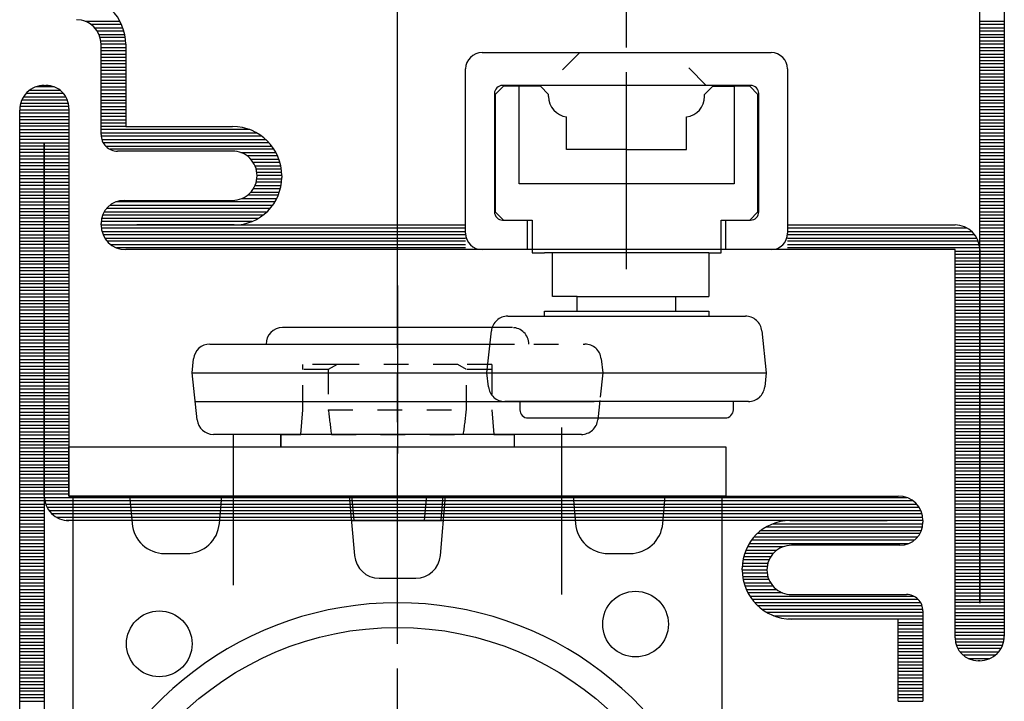
# Model space of a CAD drawing. Extents: x 0 to 840, y 0 to 594.
# Drawn here: x 39 to 99, y 457 to 498 of the extents above; entities that cross this region are included whole.
import ezdxf

# ---------------------------------------------------------------- set-up
doc = ezdxf.new("R2010")
doc.units = 0
doc.linetypes.add('CENTERLINE', pattern=[30, 12, -1.5, 3, -1.5, 12])
doc.linetypes.add('HIDDEN', pattern=[4.5, 1.5, -1.5, 1.5])
doc.layers.get('0').update_dxf_attribs({"linetype": 'CONTINUOUS'})
doc.layers.add('1', color=7, linetype='CONTINUOUS')
doc.styles.get("Standard").update_dxf_attribs({"font": 'monotxt.shx'})
doc.dimstyles.new('DSTYLE1', dxfattribs={"dimtxt": 7, "dimasz": 8, "dimexe": 1.5, "dimexo": 0, "dimgap": 1.5, "dimtad": 1, "dimdec": 3, "dimrnd": 0.001, "dimzin": 11, "dimcen": 0.09, "dimazin": 3, "dimtp": 0.1, "dimtm": 0.1, "dimtfac": 1, "dimtdec": 4, "dimtofl": 0, "dimtmove": 0, "dimatfit": 3, "dimtolj": 1, "dimtzin": 0})

# ---------------------------------------------------------------- blocks, each defined once
blk = doc.blocks.new('_AH13')
at = {"color": 0, "linetype": 'CONTINUOUS'}
blk.add_solid([(0, 0), (1, -0.166667), (1, 0.166667), (0, 0)], dxfattribs=at)
blk = doc.blocks.new('*D527')
at = {"layer": '1', "color": 1, "linetype": 'CONTINUOUS'}
for p, q in [((61.8304, 481.93), (61.8304, 513.51977)), ((75.785, 497.138), (75.785, 513.51977)), ((45.8304, 510.51977), (61.8304, 510.51977)), ((91.785, 510.51977), (61.8304, 510.51977))]:
    blk.add_line(p, q, dxfattribs=at)
at = {"layer": '1', "color": 1, "xscale": 8, "yscale": 8, "zscale": 8}
for p, rotation in [((61.8304, 510.51977), 180), ((75.785, 510.51977), 360)]:
    blk.add_blockref('_AH13', p, dxfattribs=dict(at, rotation=rotation))
at = {"layer": '1', "color": 1, "linetype": 'CONTINUOUS', "width": 0.8}
blk.add_text('max.16', height=7, dxfattribs=at).set_placement((54.175473, 513.52177))
blk = doc.blocks.new('CCV')
at = {"layer": '1', "color": 1, "linetype": 'CENTERLINE'}
for p, q in [((0, -27), (0, 13.293)), ((23.514, -27), (-20.65, -27)), ((0, -27), (0, -56.341))]:
    blk.add_line(p, q, dxfattribs=at)
at = {"layer": '1', "color": 1, "linetype": 'HIDDEN'}
for p, q in [((-3.677, 8), (-5.75, 8)), ((-3.677, 8), (-4.208, 7.7)), ((3.677, 8), (-3.677, 8)), ((4.208, 7.7), (3.677, 8)), ((5.75, 8), (3.677, 8)), ((5.75, 8), (5.75, 7.7)), ((-5.75, 5.25), (-5.75, 7.7)), ((-4.208, 7.7), (-5.75, 7.7)), ((-4.208, 7.7), (-4.208, 5.25)), ((4.208, 5.25), (4.208, 7.7)), ((5.75, 7.7), (4.208, 7.7)), ((5.75, 7.7), (5.75, 5.25)), ((-5.816, 4.492), (-5.75, 5.25)), ((-4.208, 5.25), (4.208, 5.25)), ((5.75, 5.25), (5.816, 4.492)), ((-5.881, 3.75), (-5.816, 4.492)), ((5.816, 4.492), (5.881, 3.75)), ((-4.022, 3.75), (4.022, 3.75))]:
    blk.add_line(p, q, dxfattribs=at)
at = {"layer": '1', "color": 40, "linetype": 'CONTINUOUS'}
for p, q in [((-7.125, 3.75), (-7.125, 3)), ((-7.125, 3.75), (-5.881, 3.75)), ((5.881, 3.75), (7.125, 3.75)), ((7.125, 3), (7.125, 3.75)), ((-20, 3), (-20, 0)), ((-20, 3), (-11.75, 3)), ((-11.75, 3), (11.75, 3)), ((11.75, 3), (20, 3)), ((20, 3), (20, 0)), ((-20, 0), (-11.75, 0)), ((-19.75, -46.696), (-19.75, 0)), ((-16.306, 0), (-16.16, -1.674)), ((-11.75, 0), (11.75, 0)), ((-10.84, -1.674), (-10.694, 0)), ((-2.931, 0), (-2.614, -3.631)), ((-2.636, -1.5), (-2.772, 0)), ((1.65, -1.5), (1.781, 0)), ((2.614, -3.631), (2.931, 0)), ((2.774, 0.014), (2.636, -1.5)), ((2.931, 0), (2.931, 0)), ((10.694, 0), (10.84, -1.674)), ((11.75, 0), (20, 0)), ((16.16, -1.674), (16.306, 0)), ((19.75, 0), (19.75, -46.696)), ((-2.8, -1.5), (2.8, -1.5)), ((-14.167, -3.5), (-12.833, -3.5)), ((12.833, -3.5), (14.167, -3.5)), ((-1.119, -5), (1.119, -5)), ((7, -26.929), (0.071, -20)), ((-0.071, -34), (-7, -27.071)), ((5.781, -47.19), (5.781, -47.189)), ((5.781, -47.19), (5.781, -47.189)), ((5.781, -47.19), (5.781, -47.19)), ((-2.904, -50.405), (-2.785, -49.038)), ((2.785, -49.038), (2.904, -50.405)), ((-16.123, -51), (16.123, -51)), ((16.091, -51), (-16.091, -51))]:
    blk.add_line(p, q, dxfattribs=at)
for centre, radius in [((14.5, -7.8), 2), ((-14.5, -9), 2), ((0, -27), 19), ((0, -27), 7), ((-14.5, -45), 2)]:
    blk.add_circle(centre, radius, dxfattribs=at)
for centre, radius, start, end in [((-14.167, -1.5), 2, 185, 270), ((-12.833, -1.5), 2, 270, 355), ((12.833, -1.5), 2, 185, 270), ((14.167, -1.5), 2, 270, 355), ((-1.119, -3.5), 1.5, 185, 270), ((1.119, -3.5), 1.5, 270, 355), ((0, -27), 20.5, 15.5462, 164.4538), ((0, -27), 20.5, 195.5462, 344.4538), ((-12.218, -44), 8, 199.69723, 241.04498), ((-7.807, -47.782), 1.2, 69.4101, 174.8895), ((0, -27), 21, 249.4101, 290.5899), ((7.807, -47.782), 1.2, 5.1105, 110.5899), ((12.218, -44), 8, 298.95502, 340.30277), ((-13, -47.5), 4, 298.95511, 356.62563), ((-7.01, -47.853), 2, 174.8895, 176.62563), ((7.01, -47.853), 2, 3.37437, 5.1105), ((13, -47.5), 4, 183.37437, 241.04489), ((-4.1, -50.3), 1.2, 324.31484, 355), ((4.1, -50.3), 1.2, 185, 215.68516)]:
    blk.add_arc(centre, radius, start, end, dxfattribs=at)
at = {"layer": '1', "color": 1, "linetype": 'HIDDEN'}
for start_param, end_param in [(2.50988, 2.541771), (3.741414, 3.773305)]:
    blk.add_ellipse((0, 70.973), major_axis=(0, 81.439), ratio=0.087489, start_param=start_param, end_param=end_param, dxfattribs=at)
blk.add_open_spline([(-5.75, 7.7), (-5.75, 7.768), (-5.75, 7.87), (-5.75, 7.967), (-5.75, 8)], degree=3, knots=[0, 0, 0, 0, 0.663789, 1, 1, 1, 1], dxfattribs=at)
at = {"layer": '1', "color": 40, "linetype": 'CONTINUOUS'}
for points, knots in [([(-2.772, -49.05), (-2.756, -48.921), (-2.723, -48.67), (-2.526, -48.37), (-2.299, -48.161), (-2.075, -48.039), (-1.903, -47.979), (-1.808, -47.965), (-1.782, -47.961)], [0, 0, 0, 0, 0.242342, 0.470871, 0.65972, 0.81932, 0.950683, 1, 1, 1, 1]), ([(1.781, -47.967), (1.827, -47.973), (1.96, -47.989), (2.202, -48.097), (2.478, -48.306), (2.712, -48.642), (2.76, -48.911), (2.785, -49.051)], [0, 0, 0, 0, 0.085879, 0.251994, 0.490234, 0.734988, 1, 1, 1, 1])]:
    blk.add_open_spline(points, degree=3, knots=knots, dxfattribs=at)
blk = doc.blocks.new('*XH48')
at = {"layer": '1', "color": 1, "linetype": 'CONTINUOUS'}
for p, q in [((-19.857, 40.232), (-18.014, 40.232)), ((-18.372, 40.432), (-19.484, 40.432)), ((-17.565, 39.632), (-20.34, 39.632)), ((-20.232, 39.832), (-17.662, 39.832)), ((-17.804, 40.032), (-20.079, 40.032)), ((-20.469, 39.032), (-17.469, 39.032)), ((-17.473, 39.232), (-20.454, 39.232)), ((-20.412, 39.432), (-17.503, 39.432)), ((-17.469, 38.832), (-20.469, 38.832)), ((-20.469, 38.632), (-17.469, 38.632)), ((-17.469, 38.432), (-20.469, 38.432)), ((-20.469, 38.232), (-17.469, 38.232)), ((-17.469, 38.032), (-20.469, 38.032)), ((-20.469, 37.832), (-17.469, 37.832)), ((-17.469, 37.632), (-20.469, 37.632)), ((-20.469, 37.432), (-17.469, 37.432)), ((-17.469, 37.232), (-20.469, 37.232)), ((-20.469, 37.032), (-17.469, 37.032)), ((-18.969, 36.832), (-20.469, 36.832)), ((-20.469, 36.632), (-18.969, 36.632)), ((-17.469, 36.832), (-18.969, 36.832)), ((-18.969, 36.632), (-17.469, 36.632)), ((-18.969, 36.432), (-20.469, 36.432)), ((-20.469, 36.232), (-18.969, 36.232)), ((-18.969, 36.032), (-20.469, 36.032)), ((-17.469, 36.432), (-18.969, 36.432)), ((-18.969, 36.232), (-17.469, 36.232)), ((-17.469, 36.032), (-18.969, 36.032)), ((-20.469, 35.832), (-18.969, 35.832)), ((-18.969, 35.632), (-20.469, 35.632)), ((-20.469, 35.432), (-18.969, 35.432)), ((-18.969, 35.832), (-17.469, 35.832)), ((-17.469, 35.632), (-18.969, 35.632)), ((-18.969, 35.432), (-17.469, 35.432)), ((-18.969, 35.232), (-20.469, 35.232)), ((-20.469, 35.032), (-18.969, 35.032)), ((-18.969, 34.832), (-20.469, 34.832)), ((-17.469, 35.232), (-18.969, 35.232)), ((-18.969, 35.032), (-17.469, 35.032)), ((-17.469, 34.832), (-18.969, 34.832)), ((-20.469, 34.632), (-18.969, 34.632)), ((-18.969, 34.432), (-20.469, 34.432)), ((-20.469, 34.232), (-18.969, 34.232)), ((-18.969, 34.632), (-17.469, 34.632)), ((-17.469, 34.432), (-18.969, 34.432)), ((-18.969, 34.232), (-17.469, 34.232)), ((-18.969, 34.032), (-20.469, 34.032)), ((-20.469, 33.832), (-18.969, 33.832)), ((-18.969, 33.632), (-20.469, 33.632)), ((-17.469, 34.032), (-18.969, 34.032)), ((-18.969, 33.832), (-17.469, 33.832)), ((-17.469, 33.632), (-18.969, 33.632)), ((-20.469, 33.432), (-18.969, 33.432)), ((-18.969, 33.232), (-20.469, 33.232)), ((-20.469, 33.032), (-18.969, 33.032)), ((-18.969, 33.432), (-17.469, 33.432)), ((-17.469, 33.232), (-18.969, 33.232)), ((-18.969, 33.032), (-17.469, 33.032)), ((-18.969, 32.832), (-20.469, 32.832)), ((-20.469, 32.632), (-18.969, 32.632)), ((-18.969, 32.432), (-20.469, 32.432)), ((-17.469, 32.832), (-18.969, 32.832)), ((-18.969, 32.632), (-17.469, 32.632)), ((-17.469, 32.432), (-18.969, 32.432)), ((-20.469, 32.232), (-18.969, 32.232)), ((-18.969, 32.032), (-20.469, 32.032)), ((-20.469, 31.832), (-18.969, 31.832)), ((-18.969, 32.232), (-17.469, 32.232)), ((-17.469, 32.032), (-18.969, 32.032)), ((-18.969, 31.832), (-17.469, 31.832)), ((-18.969, 31.632), (-20.469, 31.632)), ((-20.469, 31.432), (-18.969, 31.432)), ((-18.969, 31.232), (-20.469, 31.232)), ((-17.469, 31.632), (-18.969, 31.632)), ((-18.969, 31.432), (-17.469, 31.432)), ((-17.469, 31.232), (-18.969, 31.232)), ((-20.469, 31.032), (-18.969, 31.032)), ((-18.969, 30.832), (-20.469, 30.832)), ((-20.469, 30.632), (-18.969, 30.632)), ((-18.969, 31.032), (-17.469, 31.032)), ((-17.469, 30.832), (-18.969, 30.832)), ((-18.969, 30.632), (-17.469, 30.632)), ((-18.969, 30.432), (-20.469, 30.432)), ((-20.469, 30.232), (-18.969, 30.232)), ((-18.969, 30.032), (-20.469, 30.032)), ((-17.469, 30.432), (-18.969, 30.432)), ((-18.969, 30.232), (-17.469, 30.232)), ((-17.469, 30.032), (-18.969, 30.032)), ((-20.469, 29.832), (-18.969, 29.832)), ((-18.969, 29.632), (-20.469, 29.632)), ((-20.469, 29.432), (-18.969, 29.432)), ((-18.969, 29.832), (-17.469, 29.832)), ((-17.469, 29.632), (-18.969, 29.632)), ((-18.969, 29.432), (-17.469, 29.432)), ((-18.969, 29.232), (-20.469, 29.232)), ((-20.469, 29.032), (-18.969, 29.032)), ((-18.969, 28.832), (-20.469, 28.832)), ((-17.469, 29.232), (-18.969, 29.232)), ((-18.969, 29.032), (-17.469, 29.032)), ((-17.469, 28.832), (-18.969, 28.832)), ((-20.469, 28.632), (-18.969, 28.632)), ((-18.969, 28.432), (-20.469, 28.432)), ((-20.469, 28.232), (-18.969, 28.232)), ((-18.969, 28.632), (-17.469, 28.632)), ((-17.469, 28.432), (-18.969, 28.432)), ((-18.969, 28.232), (-17.469, 28.232)), ((-18.969, 28.032), (-20.469, 28.032)), ((-20.469, 27.832), (-18.969, 27.832)), ((-18.969, 27.632), (-20.469, 27.632)), ((-17.469, 28.032), (-18.969, 28.032)), ((-18.969, 27.832), (-17.469, 27.832)), ((-17.469, 27.632), (-18.969, 27.632)), ((-20.469, 27.432), (-18.969, 27.432)), ((-18.969, 27.232), (-20.469, 27.232)), ((-20.469, 27.032), (-18.969, 27.032)), ((-18.969, 27.432), (-17.469, 27.432)), ((-17.469, 27.232), (-18.969, 27.232)), ((-18.969, 27.032), (-17.469, 27.032)), ((-18.969, 26.832), (-20.469, 26.832)), ((-20.469, 26.632), (-18.969, 26.632)), ((-18.969, 26.432), (-20.469, 26.432)), ((-17.469, 26.832), (-18.969, 26.832)), ((-18.969, 26.632), (-17.469, 26.632)), ((-17.469, 26.432), (-18.969, 26.432)), ((-20.469, 26.232), (-18.969, 26.232)), ((-18.969, 26.032), (-20.469, 26.032)), ((-20.469, 25.832), (-18.969, 25.832)), ((-18.969, 26.232), (-17.469, 26.232)), ((-17.469, 26.032), (-18.969, 26.032)), ((-18.969, 25.832), (-17.469, 25.832)), ((-18.969, 25.632), (-20.469, 25.632)), ((-20.469, 25.432), (-18.969, 25.432)), ((-18.969, 25.232), (-20.469, 25.232)), ((-17.469, 25.632), (-18.969, 25.632)), ((-18.969, 25.432), (-17.469, 25.432)), ((-17.469, 25.232), (-18.969, 25.232)), ((-20.469, 25.032), (-18.969, 25.032)), ((-18.969, 24.832), (-20.469, 24.832)), ((-20.469, 24.632), (-18.969, 24.632)), ((-18.969, 25.032), (-17.469, 25.032)), ((-17.469, 24.832), (-18.969, 24.832)), ((-18.969, 24.632), (-17.469, 24.632)), ((-18.969, 24.432), (-20.469, 24.432)), ((-20.469, 24.232), (-18.969, 24.232)), ((-18.969, 24.032), (-20.469, 24.032)), ((-17.469, 24.432), (-18.969, 24.432)), ((-18.969, 24.232), (-17.469, 24.232)), ((-17.469, 24.032), (-18.969, 24.032)), ((-20.469, 23.832), (-18.969, 23.832)), ((-18.969, 23.632), (-20.469, 23.632)), ((-20.469, 23.432), (-18.969, 23.432)), ((-18.969, 23.832), (-17.469, 23.832)), ((-17.469, 23.632), (-18.969, 23.632)), ((-18.969, 23.432), (-17.469, 23.432)), ((-18.969, 23.232), (-20.469, 23.232)), ((-20.469, 23.032), (-18.969, 23.032)), ((-18.969, 22.832), (-20.469, 22.832)), ((-17.469, 23.232), (-18.969, 23.232)), ((-18.969, 23.032), (-17.469, 23.032)), ((-17.469, 22.832), (-18.969, 22.832)), ((-20.469, 22.632), (-18.969, 22.632)), ((-18.969, 22.432), (-20.469, 22.432)), ((-20.469, 22.232), (-18.969, 22.232)), ((-18.969, 22.632), (-17.469, 22.632)), ((-17.469, 22.432), (-18.969, 22.432)), ((-18.969, 22.232), (-17.469, 22.232)), ((-18.969, 22.032), (-20.469, 22.032)), ((-20.469, 21.832), (-18.969, 21.832)), ((-18.969, 21.632), (-20.469, 21.632)), ((-17.469, 22.032), (-18.969, 22.032)), ((-18.969, 21.832), (-17.469, 21.832)), ((-17.469, 21.632), (-18.969, 21.632)), ((-20.469, 21.432), (-18.969, 21.432)), ((-18.969, 21.232), (-20.469, 21.232)), ((-20.469, 21.032), (-18.969, 21.032)), ((-18.969, 21.432), (-17.469, 21.432)), ((-17.469, 21.232), (-18.969, 21.232)), ((-18.969, 21.032), (-17.469, 21.032)), ((-18.969, 20.832), (-20.469, 20.832)), ((-20.469, 20.632), (-18.969, 20.632)), ((-18.969, 20.432), (-20.469, 20.432)), ((-17.469, 20.832), (-18.969, 20.832)), ((-18.969, 20.632), (-17.469, 20.632)), ((-17.469, 20.432), (-18.969, 20.432)), ((-20.469, 20.232), (-18.969, 20.232)), ((-18.969, 20.032), (-20.469, 20.032)), ((-20.469, 19.832), (-18.969, 19.832)), ((-18.969, 20.232), (-17.469, 20.232)), ((-17.469, 20.032), (-18.969, 20.032)), ((-18.969, 19.832), (-17.469, 19.832)), ((-18.969, 19.632), (-20.469, 19.632)), ((-20.469, 19.432), (-18.969, 19.432)), ((-18.969, 19.232), (-20.469, 19.232)), ((-17.469, 19.632), (-18.969, 19.632)), ((-18.969, 19.432), (-17.469, 19.432)), ((-17.469, 19.232), (-18.969, 19.232)), ((-20.469, 19.032), (-18.969, 19.032)), ((-18.969, 18.832), (-20.469, 18.832)), ((-20.469, 18.632), (-18.969, 18.632)), ((-18.969, 19.032), (-17.469, 19.032)), ((-17.469, 18.832), (-18.969, 18.832)), ((-18.969, 18.632), (-17.469, 18.632)), ((-18.969, 18.432), (-20.469, 18.432)), ((-20.469, 18.232), (-18.969, 18.232)), ((-18.969, 18.032), (-20.469, 18.032)), ((-17.469, 18.432), (-18.969, 18.432)), ((-18.969, 18.232), (-17.469, 18.232)), ((-17.469, 18.032), (-18.969, 18.032)), ((-20.469, 17.832), (-18.969, 17.832)), ((-18.969, 17.632), (-20.469, 17.632)), ((-20.469, 17.432), (-18.969, 17.432)), ((-18.969, 17.832), (-17.469, 17.832)), ((-17.469, 17.632), (-18.969, 17.632)), ((-18.969, 17.432), (-17.469, 17.432)), ((-18.969, 17.232), (-20.469, 17.232)), ((-20.469, 17.032), (-18.969, 17.032)), ((-18.969, 16.832), (-20.469, 16.832)), ((-17.469, 17.232), (-18.969, 17.232)), ((-18.969, 17.032), (-17.469, 17.032)), ((-17.469, 16.832), (-18.969, 16.832)), ((-20.469, 16.632), (-18.969, 16.632)), ((-18.969, 16.432), (-20.469, 16.432)), ((-20.469, 16.232), (-18.969, 16.232)), ((-18.969, 16.632), (-17.469, 16.632)), ((-17.469, 16.432), (-18.969, 16.432)), ((-18.969, 16.232), (-17.469, 16.232)), ((-18.969, 16.032), (-20.469, 16.032)), ((-20.469, 15.832), (-18.969, 15.832)), ((-18.969, 15.632), (-20.469, 15.632)), ((-17.469, 16.032), (-18.969, 16.032)), ((-18.969, 15.832), (-17.469, 15.832)), ((-17.469, 15.632), (-18.969, 15.632)), ((-20.469, 15.432), (-18.969, 15.432)), ((-18.969, 15.232), (-20.469, 15.232)), ((-20.469, 15.032), (-18.969, 15.032)), ((-18.966, 15.432), (33.546, 15.432)), ((33.919, 15.232), (-18.94, 15.232)), ((-18.886, 15.032), (34.141, 15.032)), ((-18.969, 14.832), (-20.469, 14.832)), ((-20.469, 14.632), (-18.969, 14.632)), ((-18.969, 14.432), (-20.469, 14.432)), ((34.295, 14.832), (-18.8, 14.832)), ((-18.675, 14.632), (34.402, 14.632)), ((34.475, 14.432), (-18.498, 14.432)), ((-20.469, 14.232), (-18.969, 14.232)), ((-18.969, 14.032), (-20.469, 14.032)), ((-20.469, 13.832), (-18.969, 13.832)), ((-18.232, 14.232), (34.517, 14.232)), ((34.531, 14.032), (-17.631, 14.032)), ((25.396, 13.832), (34.528, 13.832)), ((-18.969, 13.632), (-20.469, 13.632)), ((-20.469, 13.432), (-18.969, 13.432)), ((-18.969, 13.232), (-20.469, 13.232)), ((34.349, 13.232), (24.441, 13.232)), ((24.677, 13.432), (34.442, 13.432)), ((34.501, 13.632), (24.977, 13.632)), ((-20.469, 13.032), (-18.969, 13.032)), ((-18.969, 12.832), (-20.469, 12.832)), ((-20.469, 12.632), (-18.969, 12.632)), ((23.955, 12.632), (33.672, 12.632)), ((34.008, 12.832), (24.088, 12.832)), ((24.248, 13.032), (34.211, 13.032)), ((-18.969, 12.432), (-20.469, 12.432)), ((-20.469, 12.232), (-18.969, 12.232)), ((-18.969, 12.032), (-20.469, 12.032)), ((25.421, 12.032), (23.677, 12.032)), ((23.752, 12.232), (25.643, 12.232)), ((26.016, 12.432), (23.843, 12.432)), ((-20.469, 11.832), (-18.969, 11.832)), ((-18.969, 11.632), (-20.469, 11.632)), ((-20.469, 11.432), (-18.969, 11.432)), ((23.548, 11.432), (25.088, 11.432)), ((25.16, 11.632), (23.576, 11.632)), ((23.619, 11.832), (25.268, 11.832)), ((-18.969, 11.232), (-20.469, 11.232)), ((-20.469, 11.032), (-18.969, 11.032)), ((-18.969, 10.832), (-20.469, 10.832)), ((23.531, 11.032), (25.031, 11.032)), ((25.046, 11.232), (23.533, 11.232)), ((25.044, 10.832), (23.537, 10.832)), ((-20.469, 10.632), (-18.969, 10.632)), ((-18.969, 10.432), (-20.469, 10.432)), ((-20.469, 10.232), (-18.969, 10.232)), ((23.557, 10.632), (25.083, 10.632)), ((25.153, 10.432), (23.59, 10.432)), ((23.638, 10.232), (25.257, 10.232)), ((-18.969, 10.032), (-20.469, 10.032)), ((-20.469, 9.832), (-18.969, 9.832)), ((-18.969, 9.632), (-20.469, 9.632)), ((25.405, 10.032), (23.7, 10.032)), ((23.778, 9.832), (25.62, 9.832)), ((25.97, 9.632), (23.873, 9.632)), ((-20.469, 9.432), (-18.969, 9.432)), ((-18.969, 9.232), (-20.469, 9.232)), ((-20.469, 9.032), (-18.969, 9.032)), ((23.988, 9.432), (33.949, 9.432)), ((34.237, 9.232), (24.125, 9.232)), ((24.287, 9.032), (34.392, 9.032)), ((-18.969, 8.832), (-20.469, 8.832)), ((-20.469, 8.632), (-18.969, 8.632)), ((-18.969, 8.432), (-20.469, 8.432)), ((34.482, 8.832), (24.482, 8.832)), ((24.72, 8.632), (34.525, 8.632)), ((34.531, 8.432), (25.019, 8.432)), ((-20.469, 8.232), (-18.969, 8.232)), ((-18.969, 8.032), (-20.469, 8.032)), ((-20.469, 7.832), (-18.969, 7.832)), ((25.432, 8.232), (34.531, 8.232)), ((34.531, 8.032), (26.302, 8.032)), ((33.031, 7.832), (34.531, 7.832)), ((-18.969, 7.632), (-20.469, 7.632)), ((-20.469, 7.432), (-18.969, 7.432)), ((-18.969, 7.232), (-20.469, 7.232)), ((34.531, 7.632), (33.031, 7.632)), ((33.031, 7.432), (34.531, 7.432)), ((34.531, 7.232), (33.031, 7.232)), ((-20.469, 7.032), (-18.969, 7.032)), ((-18.969, 6.832), (-20.469, 6.832)), ((-20.469, 6.632), (-18.969, 6.632)), ((33.031, 7.032), (34.531, 7.032)), ((34.531, 6.832), (33.031, 6.832)), ((33.031, 6.632), (34.531, 6.632)), ((-18.969, 6.432), (-20.469, 6.432)), ((-20.469, 6.232), (-18.969, 6.232)), ((-18.969, 6.032), (-20.469, 6.032)), ((34.531, 6.432), (33.031, 6.432)), ((33.031, 6.232), (34.531, 6.232)), ((34.531, 6.032), (33.031, 6.032)), ((-20.469, 5.832), (-18.969, 5.832)), ((-18.969, 5.632), (-20.469, 5.632)), ((-20.469, 5.432), (-18.969, 5.432)), ((33.031, 5.832), (34.531, 5.832)), ((34.531, 5.632), (33.031, 5.632)), ((33.031, 5.432), (34.531, 5.432)), ((-18.969, 5.232), (-20.469, 5.232)), ((-20.469, 5.032), (-18.969, 5.032)), ((-18.969, 4.832), (-20.469, 4.832)), ((34.531, 5.232), (33.031, 5.232)), ((33.031, 5.032), (34.531, 5.032)), ((34.531, 4.832), (33.031, 4.832)), ((-20.469, 4.632), (-18.969, 4.632)), ((-18.969, 4.432), (-20.469, 4.432)), ((-20.469, 4.232), (-18.969, 4.232)), ((33.031, 4.632), (34.531, 4.632)), ((34.531, 4.432), (33.031, 4.432)), ((33.031, 4.232), (34.531, 4.232)), ((-18.969, 4.032), (-20.469, 4.032)), ((-20.469, 3.832), (-18.969, 3.832)), ((-18.969, 3.632), (-20.469, 3.632)), ((34.531, 4.032), (33.031, 4.032)), ((33.031, 3.832), (34.531, 3.832)), ((34.531, 3.632), (33.031, 3.632)), ((-20.469, 3.432), (-18.969, 3.432)), ((-18.969, 3.232), (-20.469, 3.232)), ((-20.469, 3.032), (-18.969, 3.032)), ((33.031, 3.432), (34.531, 3.432)), ((34.531, 3.232), (33.031, 3.232)), ((33.031, 3.032), (34.531, 3.032))]:
    blk.add_line(p, q, dxfattribs=at)
blk = doc.blocks.new('11NEW00')
at = {"layer": '1', "color": 1, "linetype": 'CENTERLINE'}
blk.add_line((0, -13.192), (0, 1.024), dxfattribs=at)
at = {"layer": '1', "color": 40, "linetype": 'CONTINUOUS'}
for p, q in [((-8.8, 0), (-2.85, 0)), ((-2.85, 0), (2.85, 0)), ((2.85, 0), (8.8, 0)), ((-9.8, -11), (-9.8, -1)), ((9.8, -1), (9.8, -11)), ((-7.5, -2.05), (-8, -2.55)), ((-4.85, -2), (-7.55, -2)), ((-6.55, -2.05), (-7.5, -2.05)), ((-5.25, -2.05), (-6.55, -2.05)), ((-6.55, -8), (-6.55, -2.05)), ((-4.75, -2.55), (-5.25, -2.05)), ((4.85, -2), (-4.85, -2)), ((4.75, -2.55), (5.25, -2.05)), ((7.55, -2), (4.85, -2)), ((5.25, -2.05), (6.55, -2.05)), ((7.5, -2.05), (6.55, -2.05)), ((6.55, -2.05), (6.55, -8)), ((8, -2.55), (7.5, -2.05)), ((-8.05, -2.5), (-8.05, -9.7)), ((-8, -2.55), (-8, -9.7)), ((-4.75, -2.67), (-4.75, -2.55)), ((4.75, -2.67), (4.75, -2.55)), ((8, -9.75), (8, -2.55)), ((8.05, -9.7), (8.05, -2.5)), ((-3.65, -5.904), (-3.65, -3.912)), ((3.65, -5.904), (3.65, -3.912)), ((0, -5.904), (-3.65, -5.904)), ((0, -5.904), (3.65, -5.904)), ((0, -8), (0, -5.904)), ((-5, -8), (-6.55, -8)), ((5, -8), (-5, -8)), ((6.55, -8), (5, -8)), ((-8, -9.7), (-7.5, -10.2)), ((7.5, -10.2), (8, -9.7)), ((8, -9.7), (8, -9.75)), ((-7.55, -10.2), (-6.05, -10.2)), ((-7.5, -10.2), (-5.75, -10.2)), ((-6.05, -10.2), (-6.05, -12)), ((-5.75, -10.2), (-5.75, -12.2)), ((5.75, -12.2), (5.75, -10.2)), ((5.75, -10.2), (7.5, -10.2)), ((6.05, -12), (6.05, -10.2)), ((6.05, -10.2), (7.55, -10.2)), ((-6.05, -12), (-8.8, -12)), ((-5.75, -12.2), (-5, -12.2)), ((5, -12.2), (-5, -12.2)), ((5, -12.2), (5.75, -12.2)), ((8.8, -12), (6.05, -12))]:
    blk.add_line(p, q, dxfattribs=at)
at = {"layer": '1', "color": 1, "linetype": 'HIDDEN'}
for p, q in [((-2.85, 0), (-4.85, -2)), ((4.85, -2), (2.85, 0))]:
    blk.add_line(p, q, dxfattribs=at)
at = {"layer": '1', "color": 40, "linetype": 'CONTINUOUS'}
for centre, radius, start, end in [((-8.8, -1), 1, 90.01914, 179.98086), ((8.8, -1), 1, 0.02023, 89.97977), ((-7.55, -2.5), 0.5, 135.02166, 180.03412), ((-7.551, -2.499), 0.499, 89.89274, 134.99739), ((7.551, -2.499), 0.499, 45.00352, 90.10816), ((7.55, -2.5), 0.5, 359.9615, 404.97833), ((-3.499, -2.671), 1.251, 179.9735, 263.08709), ((3.499, -2.671), 1.251, 276.91291, 360.0265), ((-7.551, -9.7), 0.499, 180.01846, 225.03098), ((-7.549, -9.698), 0.502, 225.00261, 269.85333), ((7.549, -9.698), 0.502, 270.14576, 314.99648), ((7.551, -9.7), 0.499, 314.96902, 359.98593), ((-8.8, -11), 1, 180.01323, 269.98677), ((8.8, -11), 1, 270.01432, 359.98568)]:
    blk.add_arc(centre, radius, start, end, dxfattribs=at)

msp = doc.modelspace()

# ---------------------------------------------------------------- linework, layer by layer
at = {"layer": '1', "color": 40, "linetype": 'CONTINUOUS'}
for p, q in [((98.785, 530.114), (98.785, 460.586)), ((97.285, 462.582), (97.285, 529.614)), ((43.785, 491.114), (43.785, 496.614)), ((45.285, 496.614), (45.285, 491.614)), ((40.33, 494.114), (40.43, 494.114)), ((38.8304, 415.114), (38.83, 492.614)), ((41.83, 492.714), (41.8304, 469.114)), ((45.285, 491.614), (51.785, 491.614)), ((40.3304, 469.114), (40.33, 490.618)), ((40.33, 490.618), (40.3304, 415.614)), ((51.785, 490.114), (44.785, 490.114)), ((54.785, 488.614), (54.785, 488.514)), ((45.185, 487.114), (51.785, 487.114)), ((43.785, 485.614), (43.785, 485.714)), ((51.885, 485.614), (45.9668, 485.614)), ((45.9668, 485.614), (65.985, 485.614)), ((85.585, 485.614), (95.785, 485.614)), ((95.785, 484.114), (45.285, 484.114)), ((71.27478, 481.26353), (71.27478, 483.914)), ((80.785, 483.914), (80.785, 481.26353)), ((95.785, 460.486), (95.785, 484.114)), ((97.285, 484.114), (97.285, 462.582)), ((72.785, 481.26353), (71.27478, 481.26353)), ((72.785, 480.364), (72.785, 481.26353)), ((72.785, 481.26353), (80.785, 481.26353)), ((78.785, 480.364), (78.785, 481.26353)), ((70.785, 480.064), (70.785, 480.364)), ((70.785, 480.364), (80.785, 480.364)), ((80.785, 480.364), (80.785, 480.064)), ((68.548, 480.064), (83.022, 480.064)), ((67.5942, 479.364), (54.8304, 479.364)), ((67.285, 476.614), (67.5536, 479.168)), ((84.0166, 479.168), (84.285, 476.614)), ((50.4146, 478.364), (67.469, 478.364)), ((49.3304, 476.614), (49.4202, 477.468)), ((49.6304, 473.76), (49.3304, 476.614)), ((67.3748, 475.76), (67.285, 476.614)), ((84.285, 476.614), (84.1952, 475.76)), ((49.5142, 474.864), (73.8014, 474.864)), ((83.2008, 474.864), (68.3694, 474.864)), ((69.285, 474.864), (69.285, 474.364)), ((82.285, 474.864), (69.285, 474.864)), ((74.1532, 474.928), (74.0304, 473.76)), ((82.285, 474.364), (82.285, 474.864)), ((69.785, 473.864), (81.785, 473.864)), ((61.8304, 472.864), (50.6248, 472.864)), ((54.7304, 472.864), (54.7304, 472.114)), ((73.0358, 472.864), (61.8304, 472.864)), ((68.9304, 472.864), (68.9304, 472.114)), ((41.8304, 472.114), (81.8304, 472.114)), ((41.8304, 469.114), (41.8304, 472.114)), ((81.8304, 472.114), (81.8304, 469.114)), ((81.8304, 469.114), (41.8304, 469.114)), ((41.8304, 469.114), (92.3304, 469.114)), ((45.2618, 469.114), (55.399, 469.114)), ((55.399, 469.114), (57.3304, 469.114)), ((69.2618, 469.114), (67.3304, 469.114)), ((77.4294, 469.114), (69.2618, 469.114)), ((91.6486, 467.614), (41.8304, 467.614)), ((85.7304, 467.614), (91.6486, 467.614)), ((93.8304, 467.614), (93.8304, 467.514)), ((92.4304, 466.114), (85.8304, 466.114)), ((82.8304, 464.614), (82.8304, 464.714)), ((85.8304, 463.114), (92.8304, 463.114)), ((93.8304, 462.114), (93.8304, 456.614)), ((92.3304, 461.614), (85.8304, 461.614)), ((92.3304, 456.614), (92.3304, 461.614)), ((97.285, 459.086), (97.185, 459.086))]:
    msp.add_line(p, q, dxfattribs=at)
at = {"layer": '1', "color": 1, "linetype": 'CONTINUOUS'}
for p, q in [((42.8, 498.022), (44.9336, 498.022)), ((45.0308, 497.822), (43.1732, 497.822)), ((97.285, 498.022), (98.785, 498.022)), ((98.785, 497.822), (97.285, 497.822)), ((43.3952, 497.622), (45.1104, 497.622)), ((45.174, 497.422), (43.5484, 497.422)), ((43.656, 497.222), (45.2226, 497.222)), ((97.285, 497.622), (98.785, 497.622)), ((98.785, 497.422), (97.285, 497.422)), ((97.285, 497.222), (98.785, 497.222)), ((45.257, 497.022), (43.7282, 497.022)), ((43.7704, 496.822), (45.2778, 496.822)), ((45.285, 496.622), (43.785, 496.622)), ((98.785, 497.022), (97.285, 497.022)), ((97.285, 496.822), (98.785, 496.822)), ((98.785, 496.622), (97.285, 496.622)), ((43.785, 496.422), (45.285, 496.422)), ((45.285, 496.222), (43.785, 496.222)), ((43.785, 496.022), (45.285, 496.022)), ((97.285, 496.422), (98.785, 496.422)), ((98.785, 496.222), (97.285, 496.222)), ((97.285, 496.022), (98.785, 496.022)), ((45.285, 495.822), (43.785, 495.822)), ((43.785, 495.622), (45.285, 495.622)), ((45.285, 495.422), (43.785, 495.422)), ((98.785, 495.822), (97.285, 495.822)), ((97.285, 495.622), (98.785, 495.622)), ((98.785, 495.422), (97.285, 495.422)), ((43.785, 495.222), (45.285, 495.222)), ((45.285, 495.022), (43.785, 495.022)), ((43.785, 494.822), (45.285, 494.822)), ((97.285, 495.222), (98.785, 495.222)), ((98.785, 495.022), (97.285, 495.022)), ((97.285, 494.822), (98.785, 494.822)), ((45.285, 494.622), (43.785, 494.622)), ((43.785, 494.422), (45.285, 494.422)), ((45.285, 494.222), (43.785, 494.222)), ((98.785, 494.622), (97.285, 494.622)), ((97.285, 494.422), (98.785, 494.422)), ((98.785, 494.222), (97.285, 494.222)), ((43.785, 494.022), (45.285, 494.022)), ((45.285, 493.822), (43.785, 493.822)), ((43.785, 493.622), (45.285, 493.622)), ((97.285, 494.022), (98.785, 494.022)), ((98.785, 493.822), (97.285, 493.822)), ((97.285, 493.622), (98.785, 493.622)), ((45.285, 493.422), (43.785, 493.422)), ((43.785, 493.222), (45.285, 493.222)), ((45.285, 493.022), (43.785, 493.022)), ((98.785, 493.422), (97.285, 493.422)), ((97.285, 493.222), (98.785, 493.222)), ((98.785, 493.022), (97.285, 493.022)), ((43.785, 492.822), (45.285, 492.822)), ((45.285, 492.622), (43.785, 492.622)), ((43.785, 492.422), (45.285, 492.422)), ((97.285, 492.822), (98.785, 492.822)), ((98.785, 492.622), (97.285, 492.622)), ((97.285, 492.422), (98.785, 492.422)), ((45.285, 492.222), (43.785, 492.222)), ((43.785, 492.022), (45.285, 492.022)), ((45.285, 491.822), (43.785, 491.822)), ((98.785, 492.222), (97.285, 492.222)), ((97.285, 492.022), (98.785, 492.022)), ((98.785, 491.822), (97.285, 491.822)), ((43.785, 491.622), (45.285, 491.622)), ((52.8388, 491.422), (43.785, 491.422)), ((43.785, 491.222), (53.2664, 491.222)), ((97.285, 491.622), (98.785, 491.622)), ((98.785, 491.422), (97.285, 491.422)), ((97.285, 491.222), (98.785, 491.222)), ((53.5732, 491.022), (43.7892, 491.022)), ((43.8284, 490.822), (53.8152, 490.822)), ((54.0132, 490.622), (43.914, 490.622)), ((98.785, 491.022), (97.285, 491.022)), ((97.285, 490.822), (98.785, 490.822)), ((98.785, 490.622), (97.285, 490.622)), ((44.0624, 490.422), (54.1784, 490.422)), ((54.3172, 490.222), (44.3314, 490.222)), ((52.3, 490.022), (54.4336, 490.022)), ((97.285, 490.422), (98.785, 490.422)), ((98.785, 490.222), (97.285, 490.222)), ((97.285, 490.022), (98.785, 490.022)), ((54.5308, 489.822), (52.6732, 489.822)), ((52.8952, 489.622), (54.6104, 489.622)), ((54.674, 489.422), (53.0484, 489.422)), ((98.785, 489.822), (97.285, 489.822)), ((97.285, 489.622), (98.785, 489.622)), ((98.785, 489.422), (97.285, 489.422)), ((53.156, 489.222), (54.7226, 489.222)), ((54.757, 489.022), (53.2282, 489.022)), ((53.2704, 488.822), (54.7778, 488.822)), ((97.285, 489.222), (98.785, 489.222)), ((98.785, 489.022), (97.285, 489.022)), ((97.285, 488.822), (98.785, 488.822)), ((54.7704, 488.222), (53.2332, 488.222)), ((53.2728, 488.422), (54.7836, 488.422)), ((54.785, 488.622), (53.285, 488.622)), ((98.785, 488.622), (97.285, 488.622)), ((97.285, 488.422), (98.785, 488.422)), ((98.785, 488.222), (97.285, 488.222)), ((52.911, 487.622), (54.6448, 487.622)), ((54.7014, 487.822), (53.0594, 487.822)), ((53.1636, 488.022), (54.7432, 488.022)), ((97.285, 488.022), (98.785, 488.022)), ((98.785, 487.822), (97.285, 487.822)), ((97.285, 487.622), (98.785, 487.622)), ((54.3722, 487.022), (44.688, 487.022)), ((52.346, 487.222), (54.4818, 487.222)), ((54.572, 487.422), (52.6966, 487.422)), ((98.785, 487.422), (97.285, 487.422)), ((97.285, 487.222), (98.785, 487.222)), ((98.785, 487.022), (97.285, 487.022)), ((43.9778, 486.422), (53.8942, 486.422)), ((54.0836, 486.622), (44.1202, 486.622)), ((44.3304, 486.822), (54.2408, 486.822)), ((97.285, 486.822), (98.785, 486.822)), ((98.785, 486.622), (97.285, 486.622)), ((97.285, 486.422), (98.785, 486.422)), ((52.9656, 485.822), (43.7892, 485.822)), ((43.8196, 486.022), (53.3696, 486.022)), ((53.6628, 486.222), (43.8808, 486.222)), ((98.785, 486.222), (97.285, 486.222)), ((97.285, 486.022), (98.785, 486.022)), ((98.785, 485.822), (97.285, 485.822)), ((43.785, 485.622), (52.1108, 485.622)), ((65.985, 485.422), (43.7972, 485.422)), ((43.837, 485.222), (65.985, 485.222)), ((96.5178, 485.422), (85.585, 485.422)), ((85.585, 485.222), (96.7952, 485.222)), ((97.285, 485.622), (98.785, 485.622)), ((98.785, 485.422), (97.285, 485.422)), ((97.285, 485.222), (98.785, 485.222)), ((65.985, 485.022), (43.9064, 485.022)), ((44.0106, 484.822), (65.985, 484.822)), ((65.985, 484.622), (44.1592, 484.622)), ((96.9784, 485.022), (85.585, 485.022)), ((85.585, 484.822), (97.107, 484.822)), ((97.1962, 484.622), (85.585, 484.622)), ((98.785, 485.022), (97.285, 485.022)), ((97.285, 484.822), (98.785, 484.822)), ((98.785, 484.622), (97.285, 484.622)), ((44.3734, 484.422), (65.985, 484.422)), ((65.985, 484.222), (44.7242, 484.222)), ((85.585, 484.422), (97.253, 484.422)), ((97.281, 484.222), (85.585, 484.222)), ((95.785, 484.022), (98.785, 484.022)), ((97.285, 484.422), (98.785, 484.422)), ((98.785, 484.222), (97.285, 484.222)), ((98.785, 483.822), (95.785, 483.822)), ((95.785, 483.622), (98.785, 483.622)), ((98.785, 483.422), (95.785, 483.422)), ((95.785, 483.222), (98.785, 483.222)), ((98.785, 483.022), (95.785, 483.022)), ((95.785, 482.822), (98.785, 482.822)), ((98.785, 482.622), (95.785, 482.622)), ((95.785, 482.422), (98.785, 482.422)), ((98.785, 482.222), (95.785, 482.222)), ((95.785, 482.022), (98.785, 482.022)), ((98.785, 481.822), (95.785, 481.822)), ((95.785, 481.622), (98.785, 481.622)), ((98.785, 481.422), (95.785, 481.422)), ((95.785, 481.222), (98.785, 481.222)), ((98.785, 481.022), (95.785, 481.022)), ((95.785, 480.822), (98.785, 480.822)), ((98.785, 480.622), (95.785, 480.622)), ((95.785, 480.422), (98.785, 480.422)), ((98.785, 480.222), (95.785, 480.222)), ((95.785, 480.022), (98.785, 480.022)), ((98.785, 479.822), (95.785, 479.822)), ((95.785, 479.622), (98.785, 479.622)), ((98.785, 479.422), (95.785, 479.422)), ((95.785, 479.222), (98.785, 479.222)), ((98.785, 479.022), (95.785, 479.022)), ((95.785, 478.822), (98.785, 478.822)), ((98.785, 478.622), (95.785, 478.622)), ((95.785, 478.422), (98.785, 478.422)), ((98.785, 478.222), (95.785, 478.222)), ((95.785, 478.022), (98.785, 478.022)), ((98.785, 477.822), (95.785, 477.822)), ((95.785, 477.622), (98.785, 477.622)), ((98.785, 477.422), (95.785, 477.422)), ((95.785, 477.222), (98.785, 477.222)), ((98.785, 477.022), (95.785, 477.022)), ((95.785, 476.822), (98.785, 476.822)), ((49.3304, 476.614), (74.3304, 476.614)), ((67.285, 476.614), (84.285, 476.614)), ((98.785, 476.622), (95.785, 476.622)), ((95.785, 476.422), (98.785, 476.422)), ((98.785, 476.222), (95.785, 476.222)), ((95.785, 476.022), (98.785, 476.022)), ((98.785, 475.822), (95.785, 475.822)), ((95.785, 475.622), (98.785, 475.622)), ((98.785, 475.422), (95.785, 475.422)), ((95.785, 475.222), (98.785, 475.222)), ((98.785, 475.022), (95.785, 475.022)), ((95.785, 474.822), (98.785, 474.822)), ((98.785, 474.622), (95.785, 474.622)), ((95.785, 474.422), (98.785, 474.422)), ((98.785, 474.222), (95.785, 474.222)), ((95.785, 474.022), (98.785, 474.022)), ((98.785, 473.822), (95.785, 473.822)), ((95.785, 473.622), (98.785, 473.622)), ((98.785, 473.422), (95.785, 473.422)), ((95.785, 473.222), (98.785, 473.222)), ((98.785, 473.022), (95.785, 473.022)), ((95.785, 472.822), (98.785, 472.822)), ((98.785, 472.622), (95.785, 472.622)), ((95.785, 472.422), (98.785, 472.422)), ((98.785, 472.222), (95.785, 472.222)), ((95.785, 472.022), (98.785, 472.022)), ((98.785, 471.822), (95.785, 471.822)), ((95.785, 471.622), (98.785, 471.622)), ((98.785, 471.422), (95.785, 471.422)), ((95.785, 471.222), (98.785, 471.222)), ((98.785, 471.022), (95.785, 471.022)), ((95.785, 470.822), (98.785, 470.822)), ((98.785, 470.622), (95.785, 470.622)), ((95.785, 470.422), (98.785, 470.422)), ((98.785, 470.222), (95.785, 470.222)), ((95.785, 470.022), (98.785, 470.022)), ((98.785, 469.822), (95.785, 469.822)), ((95.785, 469.622), (98.785, 469.622)), ((98.785, 469.422), (95.785, 469.422)), ((95.785, 469.222), (98.785, 469.222)), ((98.785, 469.022), (95.785, 469.022)), ((95.785, 468.822), (98.785, 468.822)), ((98.785, 468.622), (95.785, 468.622)), ((95.785, 468.422), (98.785, 468.422)), ((98.785, 468.222), (95.785, 468.222)), ((95.785, 468.022), (98.785, 468.022)), ((98.785, 467.822), (95.785, 467.822)), ((95.785, 467.622), (98.785, 467.622)), ((98.785, 467.422), (95.785, 467.422)), ((95.785, 467.222), (98.785, 467.222)), ((98.785, 467.022), (95.785, 467.022)), ((95.785, 466.822), (98.785, 466.822)), ((98.785, 466.622), (95.785, 466.622)), ((95.785, 466.422), (98.785, 466.422)), ((98.785, 466.222), (95.785, 466.222)), ((95.785, 466.022), (98.785, 466.022)), ((98.785, 465.822), (95.785, 465.822)), ((95.785, 465.622), (98.785, 465.622)), ((98.785, 465.422), (95.785, 465.422)), ((95.785, 465.222), (98.785, 465.222)), ((98.785, 465.022), (95.785, 465.022)), ((95.785, 464.822), (98.785, 464.822)), ((98.785, 464.622), (95.785, 464.622)), ((95.785, 464.422), (98.785, 464.422)), ((98.785, 464.222), (95.785, 464.222)), ((95.785, 464.022), (98.785, 464.022)), ((98.785, 463.822), (95.785, 463.822)), ((95.785, 463.622), (98.785, 463.622)), ((98.785, 463.422), (95.785, 463.422)), ((95.785, 463.222), (98.785, 463.222)), ((98.785, 463.022), (95.785, 463.022)), ((95.785, 462.822), (98.785, 462.822)), ((98.785, 462.622), (95.785, 462.622)), ((95.785, 462.422), (98.785, 462.422)), ((98.785, 462.222), (95.785, 462.222)), ((95.785, 462.022), (98.785, 462.022)), ((98.785, 461.822), (95.785, 461.822)), ((95.785, 461.622), (98.785, 461.622)), ((98.785, 461.422), (95.785, 461.422)), ((95.785, 461.222), (98.785, 461.222)), ((98.785, 461.022), (95.785, 461.022)), ((95.785, 460.822), (98.785, 460.822)), ((98.785, 460.622), (95.785, 460.622)), ((95.7864, 460.422), (98.7762, 460.422)), ((98.7404, 460.222), (95.81, 460.222)), ((95.864, 460.022), (98.6752, 460.022)), ((98.5762, 459.822), (95.9522, 459.822)), ((96.083, 459.622), (98.4346, 459.622)), ((98.2318, 459.422), (96.2746, 459.422)), ((96.582, 459.222), (97.9102, 459.222))]:
    msp.add_line(p, q, dxfattribs=at)
at = {"layer": '1', "color": 1, "linetype": 'CENTERLINE'}
for p, q in [((61.8304, 481.93), (61.8304, 471.696)), ((71.8304, 473.278), (71.8304, 463.11)), ((51.8304, 472.894), (51.8304, 463.686))]:
    msp.add_line(p, q, dxfattribs=at)
at = {"layer": '1', "color": 1, "linetype": 'HIDDEN'}
for p, q in [((68.8304, 479.364), (67.5942, 479.364)), ((67.469, 478.364), (70.1464, 478.364)), ((70.1464, 478.364), (73.246, 478.364)), ((74.2406, 477.468), (74.3304, 476.614)), ((74.3304, 476.614), (74.1532, 474.928))]:
    msp.add_line(p, q, dxfattribs=at)
at = {"layer": '1', "color": 40, "linetype": 'CONTINUOUS'}
for centre, radius, start, end in [((42.28526, 496.61426), 2.99974, 359.99498, 450.00502), ((42.28489, 496.61389), 1.50011, 0.0040211, 89.995979), ((40.33, 492.614), 1.5, 89.999977, 180.00002), ((40.43051, 492.71451), 1.39949, 359.97919, 450.02081), ((44.78552, 491.11363), 1.00052, 179.9788, 224.98445), ((51.78463, 488.61363), 3.00037, 0.0071247, 89.992875), ((44.78367, 491.1122), 0.9982, 225.00118, 270.07629), ((51.78559, 488.61459), 1.49941, 359.97759, 450.02241), ((51.78527, 488.61373), 1.49973, 269.9898, 360.0102), ((51.88564, 488.51336), 2.89936, 269.98742, 360.01258), ((45.18537, 485.71363), 1.40037, 90.015286, 179.98471), ((45.28514, 485.61414), 1.50014, 180.00551, 269.99449), ((95.78369, 484.11202), 1.50198, 45.001323, 89.950196), ((95.7859, 484.11389), 1.49909, 0.0042177, 45.010597), ((68.54937, 479.06396), 1.00119, 132.03965, 174.03545), ((68.54666, 479.06653), 0.99747, 89.923194, 132.02312), ((83.02336, 479.06622), 0.99778, 47.983711, 90.07789), ((83.02091, 479.06394), 1.00111, 5.9663957, 47.967289), ((54.83076, 478.36364), 1.00036, 90.020695, 179.97931), ((50.41461, 477.36418), 0.99982, 90.000882, 174.03972), ((68.37051, 475.86426), 1.00116, 185.97733, 227.97065), ((83.19969, 475.86401), 1.00092, 312.03606, 354.03565), ((68.36838, 475.8622), 0.9982, 227.98261, 270.05858), ((83.20184, 475.86199), 0.99799, 269.94032, 312.02202), ((69.78553, 474.36402), 0.50053, 180.00258, 224.98518), ((81.7854, 474.3636), 0.4996, 269.95452, 360.04548), ((50.62468, 473.86367), 0.99967, 185.95273, 270.00667), ((69.78441, 474.36304), 0.49904, 224.99639, 270.06805), ((73.03455, 473.8646), 1.00133, 312.02486, 354.00365), ((73.03635, 473.86274), 0.99874, 269.96852, 312.01971), ((41.82961, 469.11321), 1.49921, 179.96965, 270.03035), ((92.33029, 467.61389), 1.50011, 0.0041675, 89.995832), ((85.73093, 464.71347), 2.90053, 90.010405, 179.9896), ((92.43026, 467.51414), 1.40014, 270.00571, 359.99429), ((85.83014, 464.61426), 1.49974, 89.990061, 180.00994), ((85.83065, 464.61425), 3.00025, 180.00479, 269.99521), ((85.82991, 464.61351), 1.49951, 179.98122, 270.01878), ((92.82889, 462.11199), 1.00201, 44.998154, 89.913526), ((92.83092, 462.11354), 0.99948, 0.0265386, 45.017534), ((97.18506, 460.48606), 1.40006, 180.00256, 269.99744), ((97.28545, 460.58555), 1.49955, 269.9829, 360.0171)]:
    msp.add_arc(centre, radius, start, end, dxfattribs=at)
at = {"layer": '1', "color": 1, "linetype": 'HIDDEN'}
for centre, radius, start, end in [((68.83003, 478.36363), 1.00037, 0.0211499, 89.97885), ((73.24602, 477.364), 1, 5.9694874, 90.001369)]:
    msp.add_arc(centre, radius, start, end, dxfattribs=at)

# ---------------------------------------------------------------- block references
at = {"layer": '1'}
for name, p in [('11NEW00', (75.785, 496.114)), ('*XH48', (59.29892, 453.58974)), ('CCV', (61.8304, 469.114))]:
    msp.add_blockref(name, p, dxfattribs=at)

# ---------------------------------------------------------------- dimensions: what is measured, and where the dimension line sits
at = {"layer": '1', "color": 1, "linetype": 'CONTINUOUS'}
dim = msp.add_linear_dim(base=(75.785, 510.51977), p1=(61.8304, 481.93), p2=(75.785, 497.138), text='max.16', dimstyle='DSTYLE1', override={"dimblk": '_AH13', "dimsah": 0}, dxfattribs=at)
dim.commit()
dim.dimension.update_dxf_attribs({"geometry": '*D527', "text_midpoint": (70.97547, 517.02177), "dimtype": 128})

doc.saveas('drawing.dxf')
